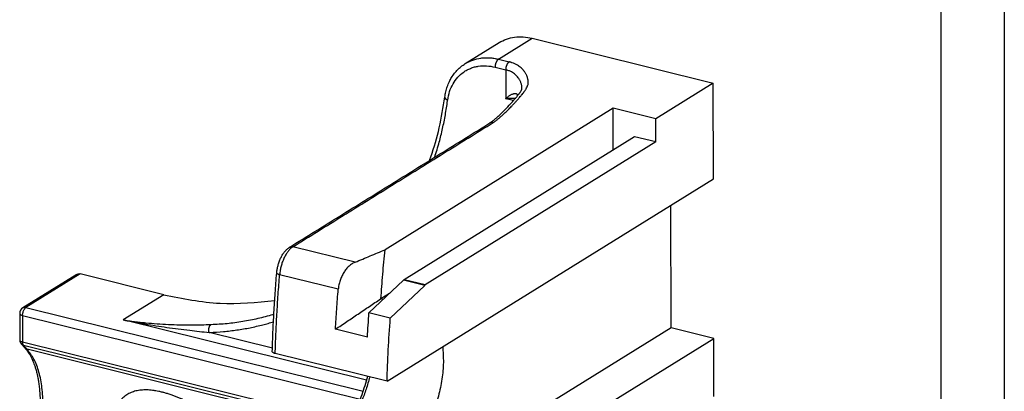
# Model space of a CAD drawing. Units: inches. Extents: x -1023 to 156, y 160 to 991.
# Drawn here: x 78 to 156, y 388 to 417 of the extents above; entities that cross this region are included whole.
import ezdxf

# ---------------------------------------------------------------- set-up
doc = ezdxf.new("R2010")
doc.units = ezdxf.units.IN
doc.layers.add('1', color=7, linetype='Continuous')

# ---------------------------------------------------------------- blocks, each defined once
blk = doc.blocks.new('a0kl', base_point=(-1022.957112517065, 160.2565444897884))
at = {"color": 2, "linetype": 'Continuous'}
blk.add_line((156.0428874829354, 991.2565444897884), (156.0428874829354, 160.2565444897884), dxfattribs=at)
at = {"layer": '1', "color": 3, "linetype": 'Continuous'}
blk.add_line((151.0428874829354, 203.2565444897884), (151.0428874829354, 986.2565444897884), dxfattribs=at)
blk = doc.blocks.new('Rahmen', base_point=(-1022.957112517065, 160.2565444897884))
at = {"layer": '1'}
blk.add_blockref('a0kl', (-1022.957112517065, 160.2565444897884), dxfattribs=at)
blk = doc.blocks.new('Konsolensatz_D1', base_point=(0, 447))
at = {"color": 1, "linetype": 'Continuous'}
for p, q in [((113.3159786625331, 413.9059765864612), (115.9957184511753, 415.5679091203842)), ((118.6237086138447, 415.9167399280381), (132.9759538649094, 412.3565728699097)), ((132.9759538649094, 412.3565728699097), (128.4203955941342, 409.531287183289)), ((132.9879556560321, 404.7698835575744), (132.9759538649094, 412.3565728699097)), ((117.8108156304641, 411.979540977217), (117.8108156502856, 411.979548625059)), ((125.0433967115376, 410.3689735499137), (106.9598510931749, 399.1538425907379)), ((128.4203955941342, 409.531287183289), (125.0433967115376, 410.3689735499137)), ((125.0486231456292, 407.0651890364169), (125.0433967115376, 410.3689735499137)), ((128.4233051192549, 407.6920897752436), (128.4203955941342, 409.531287183289)), ((126.7348056779563, 408.1109329585561), (108.4626493463764, 396.7788285974976)), ((128.4233051192549, 407.6920897752436), (110.1511487876681, 396.359985414181)), ((128.4233051192549, 407.6920897752436), (126.7348056779563, 408.1109329585561)), ((107.114432475062, 388.7235308691982), (132.9879556560321, 404.7698835575744)), ((129.6309597592629, 392.96308734334), (129.615590591355, 402.6783957132892)), ((82.52393934682578, 397.1943133560346), (78.2363550919802, 394.5352209451078)), ((89.4216832819041, 395.5833555304629), (82.78673836309218, 397.2291964368)), ((105.6852957845093, 394.1445428718745), (108.4119245044679, 396.7390447133814)), ((107.3054083289447, 395.6861480597089), (106.63047288734, 395.2675636998351)), ((110.1004239457596, 396.3202015300648), (107.3737952258078, 393.7256996885644)), ((106.8026351854362, 395.2077382794756), (106.6045922321594, 395.2568641121187)), ((107.3737952258078, 393.7256996885644), (105.6852957845093, 394.1445428718745)), ((77.99988211517012, 394.1095136977419), (78.00321773100023, 392.0009716717083)), ((105.5622032232284, 392.2240633377918), (103.0294540612729, 392.8523281127588)), ((129.6309597592629, 392.96308734334), (104.0237864193539, 377.0819206436557)), ((133.0079586418595, 392.1254009767154), (129.6309597592629, 392.96308734334)), ((107.4007853019505, 376.2442342770311), (133.0079586418595, 392.1254009767154)), ((133.0152324546605, 387.5274074545932), (133.0079586418595, 392.1254009767154)), ((78.40866087067688, 391.3644815414276), (78.13436637860359, 391.6641991107666)), ((107.114432475062, 388.7235308691982), (98.24981042896233, 390.922457593342))]:
    blk.add_line(p, q, dxfattribs=at)
at = {"color": 124, "linetype": 'Continuous'}
for p, q in [((115.9439684545912, 414.2548071712184), (118.6237086138447, 415.9167399280381)), ((116.5209715405947, 413.4193929516121), (116.5246084469957, 411.1203961902152)), ((117.1360975282217, 410.9687123773117), (116.5246084469957, 411.1203961902152)), ((104.5882578752201, 398.1702080022195), (99.6617581778285, 399.3922580458112)), ((82.78673836309218, 397.2291964368), (78.49915410824661, 394.570104025873)), ((103.2475011588934, 396.0157724708464), (98.60412769532813, 397.1675912249477)), ((110.1004239457596, 396.3202015300648), (108.4119245044679, 396.7390447133814)), ((110.1511487876681, 396.359985414181), (108.4626493463764, 396.7788285974976)), ((89.4216832819041, 395.5833555304629), (86.20599509074945, 393.5890362222364)), ((78.49915410824661, 394.570104025873), (105.212790662132, 387.9436140795843)), ((78.23190747359904, 393.9441113979126), (104.9754206215414, 387.3102103696566)), ((78.23190747359904, 393.9441113979126), (78.2352430894296, 391.8355693718787)), ((105.4790213624331, 388.8082376751505), (86.20599509074945, 393.5890362222364)), ((98.02655005828528, 391.3491561577929), (93.01277200780832, 392.5928561601264)), ((104.0083659688169, 385.4423799122474), (78.2352430894296, 391.8355693718787)), ((78.31424519774853, 391.559119015358), (78.58853968982184, 391.259401446019)), ((103.8588378775733, 385.2226179465704), (78.31424519774853, 391.559119015358)), ((103.7161909235172, 385.0263253937167), (78.58853968982184, 391.259401446019))]:
    blk.add_line(p, q, dxfattribs=at)
at = {"color": 1, "linetype": 'Continuous'}
for centre, radius, start, end in [((78.49988148952689, 394.1103046735954), 0.499999999999946, 121.8065394893061, 180.0906391940136), ((78.50321710535746, 392.0017626475616), 0.5000000000004222, 180.090639193981, 222.464018975248)]:
    blk.add_arc(centre, radius, start, end, dxfattribs=at)
for points in [[(115.9957184511753, 415.5679091203842), (116.5846740175079, 415.8502158933065), (117.2313330339398, 416.0047406455362), (117.9174605926586, 416.0271256184814), (118.6237086138447, 415.9167399280381)], [(111.6946695556538, 411.2477931467159), (111.7309090160586, 411.4726219266071), (111.7720159543726, 411.6672751680467), (111.8273350720618, 411.8778666175904), (111.8874003192134, 412.0672199231096), (112.0553143500582, 412.4777834033492), (112.2305668591569, 412.8017525209148), (112.4748093929739, 413.1531279839521), (112.7106904551918, 413.4208423623577), (112.9733872672014, 413.6610488267575), (113.3159786625331, 413.9059765864612)], [(115.2734196000891, 409.2024659984721), (115.3865744171893, 409.2789618934568), (115.5683124682994, 409.4193096309058), (115.6645265049112, 409.4992757016788), (115.7634088811763, 409.5845006089918), (115.8728502321135, 409.6818481150789), (115.9917329856096, 409.790698267674), (116.4543746708385, 410.2395956878215), (116.9138254252678, 410.7212731088217), (117.1131443646728, 410.9426334669304), (117.2954932696623, 411.1538631230195), (117.4344082904602, 411.3224703424547), (117.5479918493691, 411.4677138675446), (117.5780822886703, 411.5077868133595), (117.6187519769117, 411.5634089747625), (117.645101118678, 411.6006172551035), (117.6701118667855, 411.6371220293826), (117.7182093254673, 411.7123404694493), (117.7567748009908, 411.7815160711319), (117.7828423797408, 411.8389751454781), (117.7986746786608, 411.8862731842172), (117.8078172987612, 411.9316193146017), (117.8108156304641, 411.979540977217)], [(110.4955677727833, 406.2393169998803), (110.5444593244095, 406.3785994728324), (110.5925399746209, 406.5184062807108), (111.2510021217908, 408.8262403119566), (111.6946695556538, 411.2477931467159)], [(99.39896279876191, 399.3573772214406), (103.3675761119633, 401.818648863781), (107.3361894249427, 404.2799205064788), (111.3047960155479, 406.7411875418265), (115.2733936513403, 409.2024499036335)], [(115.2733936513403, 409.2024499036335), (115.2734066246574, 409.2024579511302), (115.2734196000891, 409.2024659984721)], [(98.3709020832196, 397.3044147319656), (98.37481722503034, 397.3488381413068), (98.37762496811754, 397.3770548617524), (98.38182899470743, 397.4153487402911), (98.38645672631473, 397.4534520107037), (98.39785186045769, 397.5350206771973), (98.40937334822483, 397.6058161847293), (98.44096999105716, 397.7657628053815), (98.47439100157435, 397.9033813220559), (98.513316364546, 398.0396041645977), (98.5646360908352, 398.1935012675223), (98.62347180690486, 398.3452946659783), (98.67941516922637, 398.4718795797138), (98.74981900239473, 398.6124258677563), (98.81523030081534, 398.7279682982438), (98.8915244874629, 398.8476701311234), (98.97320621624458, 398.9605720673445), (99.06773570224024, 399.0742993751802), (99.1532148777358, 399.1633698942745), (99.25300254096491, 399.2525801700158), (99.34652275454783, 399.3230594684543)], [(99.34652275454783, 399.3230594684543), (99.35939968710339, 399.3318241078978), (99.37086937422036, 399.3394424611437), (99.38485997056704, 399.3485018941774), (99.39896279876191, 399.3573772214406)], [(104.5882578752201, 398.1702080022195), (105.1849183337031, 398.4176220786071), (105.7741483111366, 398.6619903812693), (106.3706283897404, 398.9094026060685), (106.9598510931749, 399.1538425907379)], [(106.63047288734, 395.2675636998351), (106.7791969815395, 397.2050874244071), (106.9598510931749, 399.1538425907379)], [(104.5882578752201, 398.1702080022195), (104.4743183869709, 398.1167469309775), (104.3429315357219, 398.0393656810974), (104.2323457718302, 397.9605777281759), (104.1068524275345, 397.8549209110386), (103.8865125863334, 397.6214630554716), (103.6899792444526, 397.3471626425339), (103.5223508938623, 397.0385748660593), (103.3902393000884, 396.7072244640616), (103.2974476816972, 396.3621925553616), (103.2475011588934, 396.0157724708464)], [(82.52393934682578, 397.1943133560346), (82.64750097270857, 397.237995947407), (82.78673836309218, 397.2291964368)], [(98.01803598523456, 391.0904234671617), (98.0767757376855, 392.6306293010826), (98.15521078824695, 394.1804838430021), (98.25189603076042, 395.7187066423501), (98.3709020832196, 397.3044147319656)], [(108.4626493463764, 396.7788285974976), (108.4371681392536, 396.760939542059), (108.4119245044679, 396.7390447133814)], [(103.0294540612729, 392.8523281127588), (103.1284619205526, 394.4300120580863), (103.2475011588934, 396.0157724708464)], [(110.1004239457596, 396.3202015300648), (110.1256675805453, 396.3420963587424), (110.1511487876681, 396.359985414181)], [(89.4216832819041, 395.5833555304629), (93.88748112739691, 394.9077840643756), (98.21193236418758, 395.1181216786689)], [(103.0294540612729, 392.8523281127588), (103.931471947028, 393.4584970931769), (104.8176499860499, 394.0543398420615), (105.7192809961183, 394.660914501422), (106.6045922321594, 395.2568641121187)], [(106.6045922321594, 395.2568641121187), (106.611062400102, 395.2595390074979), (106.6175325652751, 395.2622139039139), (106.6240027276868, 395.2648888013598), (106.63047288734, 395.2675636998351)], [(105.5622032232284, 392.2240633377918), (105.6200394676765, 393.1827497551085), (105.6852957845093, 394.1445428718745)], [(107.114432475062, 388.7235308691982), (107.2185996514005, 391.212941733732), (107.3737952258078, 393.7256996885644)], [(78.40866087067688, 391.3644815414276), (78.60761716078079, 391.1203185140075), (78.79186124664675, 390.8388166978467), (79.0109298457837, 390.4119316578902), (79.17078659632062, 390.010299146593), (79.2569378086348, 389.747595942634), (79.34136072900792, 389.4446915801365), (79.4223748615774, 389.0917820330446), (79.48383258971381, 388.7591751185421), (79.54077996813139, 388.3600954129028), (79.58267890869392, 387.9448081017827), (79.61175964157869, 387.4525970680131), (79.62054806449923, 387.0015980415166)], [(98.24981042896233, 390.922457593342), (98.19842618797983, 390.9370869455121), (98.15220771051308, 390.9541712114918), (98.11613354939473, 390.971161385893), (98.0783067056039, 390.9944632002628), (98.05164502755193, 391.0171169469176), (98.03252679992266, 391.0409341027629), (98.02127512300851, 391.0654891565264), (98.01803598523456, 391.0904234671617)], [(111.5319756618272, 391.4632217684532), (111.5787769261081, 390.2253856707022), (111.4627354252225, 388.9005142057946), (111.1894974975901, 387.5530865957867), (110.7723624183071, 386.2486801840711), (110.2316305338712, 385.050779190739), (109.5936193665059, 384.0176827356897), (108.8893793966472, 383.1996716540503), (108.1531853817845, 382.6365555840086), (107.4208667491701, 382.3557426800839), (106.7280642572962, 382.3708974748923)], [(105.5572738956715, 389.1097941048224), (105.1059309641893, 387.6458648203877), (104.5098592217927, 386.2993227740566), (103.8000576307835, 385.1401993800094), (103.0134419243921, 384.2287756373271)], [(105.7399840816818, 389.0644716640445), (105.4596816997092, 388.0982828608749), (105.1087122459624, 387.176350847368), (104.696212462335, 386.3226766714382), (104.2329212000696, 385.5594841027056), (103.7308993547166, 384.9066417776657), (103.2032162778089, 384.3811450643395)]]:
    blk.add_spline(points, degree=3, dxfattribs=at)
at = {"color": 124, "linetype": 'Continuous'}
for points in [[(111.9221757023877, 411.014522264984), (112.0770700589032, 411.6933816377842), (112.3465434677976, 412.3024103933732), (112.7218872875116, 412.8219739022063), (113.1912073598221, 413.2357434953607), (113.4567376670919, 413.3988171279808), (113.7398620522343, 413.5307232333407), (114.0621081002279, 413.6368449836858), (114.3498085710656, 413.6972868250324), (115.002518435943, 413.7303769021381), (115.6767218199455, 413.6288145432683)], [(113.3159786625331, 413.9059765864612), (113.9049310153649, 414.1882822607298), (114.5514830662999, 414.3427933453969), (114.9163036303113, 414.3713822650429), (115.2378520419568, 414.3651846069855), (115.5894164507929, 414.3265126948104), (115.9439684545912, 414.2548071712184)], [(115.5362545415895, 409.237371350354), (115.6249004075323, 409.295526061184), (115.7436392441921, 409.3815344850818), (115.8400844642401, 409.4565592175503), (115.9247654009781, 409.5254370169183), (115.9987318137935, 409.5875362040411), (116.0941169480087, 409.6699239177353), (116.1636315261195, 409.731421142654), (116.2561745383467, 409.8149991607808), (116.5544711015543, 410.095878235286), (116.8606664849092, 410.4000290757891), (116.9840014478175, 410.5267915654972), (117.1440416214935, 410.6949955487386), (117.2685239369902, 410.8288970456146), (117.4162322613509, 410.9916273615096), (117.5607210120707, 411.1554576919818), (117.6760955190692, 411.290258762342), (117.8192246144136, 411.463836592733), (117.919984984256, 411.5917743627857), (117.9483936192453, 411.6289930008596), (117.9775445973431, 411.6678339068793), (118.0108104153736, 411.7130862206478), (118.0332845286246, 411.7443231709924), (118.0867889047116, 411.8216228177217), (118.1368915565484, 411.8995299969462), (118.2242327271668, 412.0613025954773), (118.2821483801279, 412.2213150039229), (118.2994056265296, 412.3028362453447), (118.3085084552397, 412.3856874514652), (118.3097331899816, 412.4642490332374), (118.3037172996622, 412.549143488137), (118.2993367476712, 412.5834464445742), (118.2917496261055, 412.6300792033143), (118.2832919233746, 412.672511526303), (118.2744736897051, 412.7106216928676), (118.2494724998206, 412.7996930751643), (118.2251458776962, 412.8708243021935), (118.1853495259009, 412.9685673478546), (118.1482201043316, 413.0463934141213), (118.0946906952588, 413.1435432355057), (118.0461657631134, 413.2205281345102), (118.0188286260485, 413.2602744933452), (117.984613733109, 413.3069280923531), (117.953568929805, 413.3466386500562), (117.915131284987, 413.3927673284918), (117.8289830593116, 413.4858048844295), (117.7484075920136, 413.5621154845061), (117.5995072557182, 413.6817966879487), (117.4576103519496, 413.7755305568746), (117.2511343472333, 413.8847214802551), (117.0459370153051, 413.968196518302), (116.981215250377, 413.9902216662906), (116.9222145202482, 414.0086935179777), (116.8880408725797, 414.0187261849144), (116.8565179774367, 414.0275627410745), (116.8250926867328, 414.0359817618161), (116.7882384608131, 414.0453805526298)], [(115.9439684545912, 414.2548071712184), (115.9320228606263, 414.2469410024862), (115.9198927423429, 414.2380140374498), (115.9076123985645, 414.2280025180889), (115.8952192280488, 414.2168899546966), (115.882754336507, 414.2046659580326), (115.8702612804193, 414.19132899214), (115.8577869517329, 414.1768847610702), (115.8453797077048, 414.1613490119821), (115.8330905599835, 414.1447454852457), (115.8209706981195, 414.127108556998), (115.8090730023127, 414.1084807928486), (115.7974490258369, 414.08891523146), (115.786150843129, 414.0684726238837), (115.7752276109343, 414.0472232014462), (115.7647277515903, 414.0252437290691), (115.754695255793, 414.0026186667021), (115.7451721819259, 413.9794372053254), (115.7361948873625, 413.9557938098753), (115.727796798348, 413.9317854289806), (115.7200047572872, 413.9075114833711), (115.7128419873883, 413.8830714356143), (115.7063247209897, 413.8585643465066), (115.7004652550374, 413.8340869566611), (115.6952689856737, 413.8097329645356), (115.6907374315323, 413.785591713271), (115.6868657512044, 413.7617473458084), (115.6836456064298, 413.7382781196787), (115.6810631908973, 413.7152555724125), (115.6791018164008, 413.6927444186741), (115.6777404408934, 413.6708018225991), (115.6769558853291, 413.6494777777885), (115.6767218199455, 413.6288145432683)], [(115.6767218199455, 413.6288145432683), (115.8877867842198, 413.5764585167514), (116.0988517484941, 413.5241024902343), (116.3099116445444, 413.4717477209232), (116.5209715405947, 413.4193929516121)], [(115.9439684545912, 414.2548071712184), (116.1550334188668, 414.2024511447102), (116.3660983831413, 414.1500951181947), (116.5771684219772, 414.0977378354121), (116.7882384608131, 414.0453805526298)], [(116.7882384608131, 414.0453805526298), (116.7762928189073, 414.0375143956845), (116.7641625574686, 414.0285874660326), (116.751881976317, 414.0185760054491), (116.7394884760973, 414.0074635237182), (116.727023165069, 413.995239631004), (116.7145296032511, 413.9819027904392), (116.7020546868171, 413.9674587050522), (116.6896467782724, 413.9519231206806), (116.6773568951842, 413.9353197762375), (116.6652362339958, 413.9176830461454), (116.6533376823975, 413.8990554941522), (116.6417128019914, 413.8794901568647), (116.6304136760166, 413.8590477831332), (116.6194894706357, 413.837798601971), (116.6089886179092, 413.8158193758597), (116.5989551185815, 413.7931945622872), (116.5894310411905, 413.7700133496814), (116.5804527532621, 413.7463702004947), (116.5720536910925, 413.7223620608272), (116.564260706806, 413.6980883490322), (116.5570970330311, 413.673648525308), (116.5505789109023, 413.6491416482982), (116.544718645702, 413.624664456518), (116.5395216410519, 413.6003106466045), (116.5349894224931, 413.576169559957), (116.5311171545116, 413.5523253380662), (116.5278965041235, 413.5288562371523), (116.5253136692102, 413.5058337937045), (116.5233519651421, 413.4833227215098), (116.5219903523751, 413.4613801840611), (116.5212056537998, 413.4400561745095), (116.5209715405947, 413.4193929516121)], [(117.8108156502856, 411.979548625059), (117.8091519655926, 412.0316084875695), (117.8049530931478, 412.0798208847552), (117.7990351222934, 412.1241886265386), (117.7889227234721, 412.1806214320376), (117.7673229241349, 412.2701313793614), (117.7311082928093, 412.3820138198934), (117.6928793222735, 412.4757789767921), (117.6408214279243, 412.5814244131437), (117.5868335195347, 412.6738773661647), (117.5162612889179, 412.7769439328487), (117.2836686325928, 413.029510695943), (116.9736456076301, 413.2455672369857), (116.7604062303567, 413.3440417928115), (116.5209715405947, 413.4193929516121)], [(116.5246084469957, 411.1203961902152), (116.5347096438222, 411.1294177558577), (116.5447483107612, 411.1384023787202), (116.5497530419602, 411.1428706194097), (116.5547527564884, 411.1473173638342), (116.5597483299419, 411.1517415717311), (116.564736197511, 411.1561458217121), (116.5854794991181, 411.1743359167069), (116.6043604958962, 411.190701845124), (116.6447737907258, 411.2250588981731), (116.6821410992778, 411.2559208169873), (116.7554010204325, 411.3135156169475), (116.8318941149217, 411.3688492189607), (116.9223967399364, 411.4267466016487), (117.0141608861729, 411.4754004877308), (117.1058526537666, 411.5117018203057), (117.171012807453, 411.5284295245837), (117.2281875244305, 411.53565615615), (117.2889894995422, 411.5342306360689), (117.3396949927363, 411.5244434305877), (117.3912689209206, 411.5047434624037), (117.4398660052182, 411.4751579751605), (117.4705161015205, 411.4498043534209), (117.5058253635573, 411.4128056117262)], [(110.8968540052977, 406.4881883638078), (111.0820756931742, 407.0823909218271), (111.2532392977827, 407.6850805927724), (111.5172696486265, 408.7533040763016), (111.7374680526339, 409.8426919960889), (111.9136100521063, 410.9517934544834), (111.9179102853886, 410.983150783775), (111.9221757023877, 411.014522264984)], [(111.6946695556538, 411.2477931467159), (111.6939083162385, 411.2400122300632), (111.6937218442288, 411.2321297663112), (111.6941174954186, 411.2241586041109), (111.6951000511324, 411.2161121110175), (111.6966728555735, 411.2080041104304), (111.6988365565219, 411.1998487166862), (111.7015902902282, 411.1916604209969), (111.7049304722007, 411.1834537649498), (111.7088519822603, 411.1752435660045), (111.713347053041, 411.1670444543086), (111.7184064137759, 411.1588712150882), (111.7240183107727, 411.1507382244872), (111.7301695783604, 411.1426598792593), (111.7368448101955, 411.1346499709496), (111.7440273363071, 411.1267221723669), (111.7516985500136, 411.1188893871918), (111.7598387789693, 411.1111642657884), (111.7684267615817, 411.103558561627), (111.777440406641, 411.0960836538565), (111.7868564058297, 411.0887499349121), (111.8067994088782, 411.0745451537319), (111.8280563253932, 411.0610116546294), (111.8504244618996, 411.0482069812792), (111.8736990395576, 411.0361722455983), (111.8976803554799, 411.0249385420032), (111.9221757023877, 411.014522264984)], [(116.5246084469957, 411.1203961902152), (116.5446863012994, 411.1236137449963), (116.5646786109513, 411.1267675433521), (116.5746432820888, 411.1283103566983), (116.5845889288342, 411.1298317330952), (116.594578531114, 411.1313424663125), (116.6044154356539, 411.132812522036), (116.6424038178602, 411.1383212732992), (116.6828853808695, 411.1438852302116), (116.7623079988654, 411.1538151217662), (116.8358375584951, 411.161740221076), (116.9831833906622, 411.1734460461051), (117.1260679640885, 411.1786024333146), (117.2194452906069, 411.1781211454677), (117.3125724161185, 411.1741781768784)], [(99.6617581778285, 399.3922580458112), (103.6303708341335, 401.8535292813324), (107.5989834904383, 404.3148005168537), (111.5676190160141, 406.7760859336037), (115.5362545415895, 409.237371350354)], [(115.5362545415895, 409.237371350354), (115.5200223277701, 409.2410576928015), (115.5035672761012, 409.2440988981148), (115.4869231720331, 409.2464571577377), (115.470127068965, 409.248096722214), (115.4532187600932, 409.2489830381421), (115.4362409794865, 409.2490847085484), (115.4192388868148, 409.2483722181774), (115.4022600032957, 409.2468203260023), (115.3853537969366, 409.2444063389947), (115.3685712631748, 409.2411128876873), (115.3519647146406, 409.2369257394447), (115.3355869292457, 409.2318368660112), (115.3194912532809, 409.2258418278732), (115.3037302671249, 409.2189430037896), (115.2883562991615, 409.2111466229546), (115.2734196000891, 409.2024659984721)], [(99.6617581778285, 399.3922580458112), (99.64012136027335, 399.3784641186638), (99.61849454571093, 399.3639263074179), (99.46412921067707, 399.2381139706244), (99.31387174099378, 399.0767537842365), (99.15194272351688, 398.8541894347959), (99.0039994897989, 398.5961337269612), (98.87407758474376, 398.3096256695326), (98.76572089082246, 398.0024805154863), (98.68188515254752, 397.6830763437223), (98.62485712753687, 397.3601256867535), (98.61760884627721, 397.3026173205603), (98.6112836839171, 397.2453858518819), (98.60748977453501, 397.2064177410049), (98.60412769532813, 397.1675912249477)], [(99.39896279876191, 399.3573772214406), (99.41389560530999, 399.3660551559701), (99.42926575705796, 399.3738489344754), (99.44502303246831, 399.3807452626513), (99.46111513137048, 399.386737928783), (99.47748950021735, 399.3918245705412), (99.49409281809248, 399.3960096422214), (99.51087233064304, 399.3993011856556), (99.52777574694053, 399.4017134451748), (99.54475209115206, 399.403263800696), (99.56175191273705, 399.4039749536961), (99.57872770572833, 399.4038721524578), (99.59563432342048, 399.4029849174866), (99.61242904252276, 399.4013446499359), (99.62907207831067, 399.3989859054797), (99.6455263838195, 399.3959444348528), (99.6617581778285, 399.3922580458112)], [(98.60412769532813, 397.1675912249477), (98.58006255891407, 397.1738344744563), (98.55646344557299, 397.1805329386199), (98.53350738938144, 397.1876763115281), (98.51137860787485, 397.1952462864078), (98.4902656944679, 397.2032194326034), (98.4703569683168, 397.2115632941736), (98.45183803062233, 397.2202408671579), (98.43488488929034, 397.2292059117691), (98.41966292401413, 397.2384091541783), (98.40631797954738, 397.2477929241223), (98.3949780283588, 397.2572987990984), (98.38574265993503, 397.2668620552528), (98.37963453535859, 397.2749445641858), (98.37511267004793, 397.2829830729178), (98.37219165234448, 397.2909395627269), (98.37086775194648, 397.2987763662181), (98.37077975950957, 397.3016066911619), (98.3709020832196, 397.3044147319656)], [(98.24981042896233, 390.922457593342), (98.3086681674663, 392.4696067357224), (98.3873510538968, 394.0265781541731), (98.48598340499693, 395.5948054740971), (98.60412769532813, 397.1675912249477)], [(78.23190747359904, 393.9441113979126), (78.24085027569872, 394.0687791368239), (78.26744549353936, 394.1962767510547), (78.30988096010209, 394.3179154660029), (78.36526455089601, 394.42540595547), (78.42982213292635, 394.5114226510161), (78.49915410824661, 394.570104025873)], [(78.2363550919802, 394.5352209451078), (78.35991671786303, 394.57890353648), (78.49915410824661, 394.570104025873)], [(77.99988211517012, 394.1095136977419), (78.01564404044636, 394.0607253047838), (78.06178610025908, 394.0150474269203), (78.13541378231488, 393.9753458838051), (78.23190747359904, 393.9441113979126)], [(86.20599509074945, 393.5890362222364), (86.39646656823882, 393.5511175378828), (86.63928744077502, 393.5037591412668), (86.85532691157707, 393.4625335298781), (87.0724226884193, 393.4219564983331), (87.49693575964538, 393.3450270518321), (87.93761799404756, 393.2684684656889), (88.8033307509532, 393.1274884985602), (89.65907279171624, 392.999787777336), (91.47377314702948, 392.763584106828), (93.01277200780832, 392.5928561601264)], [(86.20599509074945, 393.5890362222364), (86.40422744197842, 393.5585457435618), (86.65609568640939, 393.5217353724014), (86.87832743653065, 393.4910217131383), (87.10590283548326, 393.4612620349914), (87.55290713609861, 393.4077097125116), (88.00347899924807, 393.3601715329106), (88.88625240810927, 393.2852203582831), (89.78180185842103, 393.2329168897107), (90.68412168774088, 393.203350466819), (91.51743926261113, 393.1956588810481), (92.39352789017379, 393.2064658524987), (93.17283758137573, 393.2303664366249)], [(93.01277200780832, 392.5928561601264), (93.04186251389277, 392.5939805415165), (93.070943925065, 392.5951441911262), (94.14769582902626, 392.6664729668366), (95.20956001610708, 392.7921368689325), (96.25502490507982, 392.9719559835952), (97.28257891471682, 393.2057503970059), (97.7008410499078, 393.3178640938105), (98.11528864929805, 393.4389945839811)], [(93.17283758137573, 393.2303664366249), (94.43608515260138, 393.3168467152926), (95.67778021066763, 393.47935036424), (96.8954202944748, 393.7175030535002), (98.0865029429231, 394.0309304531057), (98.11717794540128, 394.0401052953578), (98.14783101785387, 394.0493303976027)], [(93.01277200780832, 392.5928561601264), (93.00822781265637, 392.6140328663682), (93.00415973829085, 392.6358783432287), (93.00060774487903, 392.6583489364002), (92.99761001541565, 392.6813929605495), (92.9952039305766, 392.7049515849754), (92.99342367116996, 392.7289581169796), (92.99230168736658, 392.753339122242), (92.9918657536926, 392.7780141406557), (92.99214100104766, 392.802896969006), (92.9931464992499, 392.8278959271421), (92.99489789438971, 392.8529151828853), (92.99740363749225, 392.8778556375304), (93.000668228354, 392.9026161299882), (93.0046882415866, 392.9270949456283), (93.00945612332701, 392.9511907104837), (93.01495618207564, 392.9748044577431), (93.02116882300946, 392.9978400245186), (93.02806666853012, 393.0202065496685), (93.03561905646896, 393.0418182211998), (93.04378843624573, 393.062597039167), (93.05253491356038, 393.0824718292935), (93.06181303788598, 393.1013810910503), (93.07157615715917, 393.1192712820592), (93.08177367721628, 393.1360995821868), (93.09235500098224, 393.1518315473416), (93.10326730513297, 393.1664436476834), (93.11445887895778, 393.1799204707514), (93.1258774299129, 393.1922569259118), (93.13747270180721, 393.2034552307632), (93.14919528864021, 393.2135267072218), (93.16099849006355, 393.2224888034249), (93.17283758137573, 393.2303664366249)], [(78.00321773100023, 392.0009716717083), (78.0189796562765, 391.9521832787501), (78.06512171608944, 391.9065054008863), (78.13874939814545, 391.8668038577712), (78.2352430894296, 391.8355693718787)], [(78.31424519774853, 391.559119015358), (78.28080897616307, 391.6081271744455), (78.25591975356184, 391.6722624873884), (78.2405340525122, 391.749060337357), (78.2352430894296, 391.8355693718787)], [(78.31424519774853, 391.559119015358), (78.21527326699973, 391.5990255890118), (78.13436637860359, 391.6641991107666)], [(78.58853968982184, 391.259401446019), (78.48956775907286, 391.2993080196727), (78.40866087067688, 391.3644815414276)], [(79.85257342292817, 386.836195741687), (79.76791801360552, 388.220340294034), (79.52174679681349, 389.4491058935328), (79.12351923519354, 390.4752709006179), (78.58853968982184, 391.259401446019)], [(94.73356937233012, 383.1448686604576), (94.70358929428687, 383.2840535530821), (94.66741454462618, 383.4272439711768), (94.4728302299392, 383.9863750507995), (94.24013548126577, 384.4562319067605), (93.91578332010741, 384.9575295391062), (93.57743636760804, 385.3769146973549), (93.12574051585361, 385.8373748545902), (92.61834752860005, 386.2647981854008), (92.04045452953068, 386.6705918584157), (91.51212856113835, 386.9843332111052), (91.23272327205045, 387.1317959220583), (90.96169401610614, 387.2638500196446), (90.67752936554169, 387.3913545416799), (90.404162820719, 387.5038686845693), (90.14765481444917, 387.6006090878189), (89.84922282261486, 387.7024524623165), (89.55726265543282, 387.7907743121324), (89.30698690513263, 387.8572598095927), (89.0262420334873, 387.9211269607404), (88.78689297752116, 387.9659802487355), (88.52366816386008, 388.0041544031097), (88.2963930101726, 388.0267345526506), (88.05364805827628, 388.0389368682621), (87.84014440483706, 388.038200103668), (87.61907111019637, 388.0245423882534), (87.42009028924831, 387.9994279801293), (87.01194558287733, 387.9017096841882), (86.64673792729064, 387.7461454163856), (86.32738268163716, 387.5369600521308), (86.02591242055568, 387.2501702579938), (85.80931574845118, 386.9666659727394), (85.59982033333318, 386.5995810373216), (85.44234200879997, 386.2303043295594), (85.29317776420366, 385.7526539228203), (85.26329104595816, 385.632685338932), (85.23357077048585, 385.5014046228264)]]:
    blk.add_spline(points, degree=3, dxfattribs=at)
blk = doc.blocks.new('1__4', base_point=(0, 447))
at = {"layer": '1'}
blk.add_blockref('Konsolensatz_D1', (0, 447), dxfattribs=at)
blk = doc.blocks.new('Einfügen4', base_point=(0, 447))
at = {"layer": '1'}
blk.add_blockref('1__4', (0, 447), dxfattribs=at)

msp = doc.modelspace()

# ---------------------------------------------------------------- block references
for name, p in [('Rahmen', (-1022.957112517065, 160.2565444897884)), ('Einfügen4', (0, 447))]:
    msp.add_blockref(name, p)

doc.saveas('drawing.dxf')
